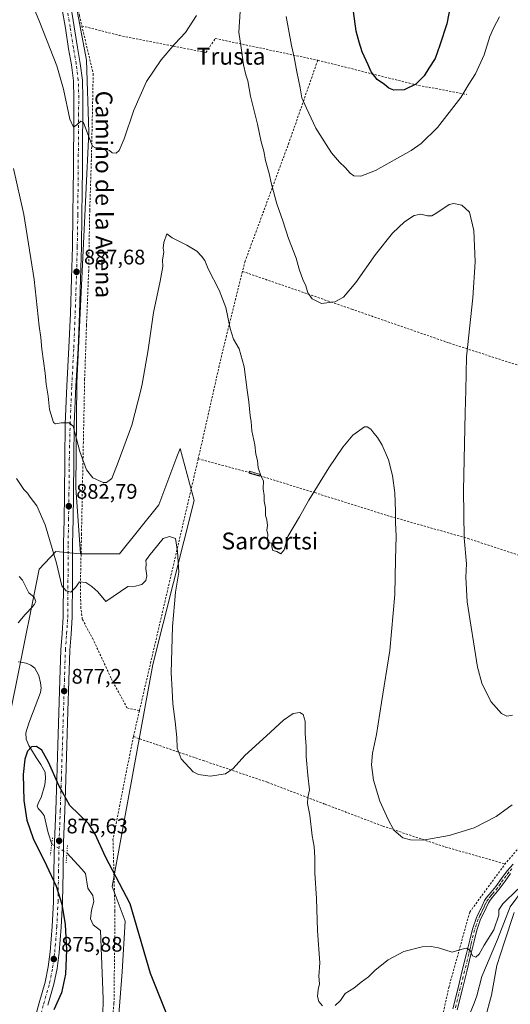
# Model space of a CAD drawing. Units: metres. Extents: x 630754 to 634198, y 4759754 to 4762133.
# Drawn here: x 632344 to 632578, y 4760538 to 4761006 of the extents above; entities that cross this region are included whole.
import ezdxf
from ezdxf.enums import TextEntityAlignment as Align

# ---------------------------------------------------------------- set-up
doc = ezdxf.new("R2010")
doc.units = ezdxf.units.M
doc.header["$MEASUREMENT"] = 0
for name, pattern in [('DGN Style 2', [1.6480167562047852, 0.988810053722871, -0.6592067024819142]), ('DGN Style 4', [2.6384748266838614, 1.318413404963828, -0.6592067024819142, 0.001648016756204785, -0.6592067024819142]), ('DGN Style 5', [1.1536117293433497, 0.4944050268614355, -0.6592067024819142])]:
    doc.linetypes.add(name, pattern=pattern)
for name, color, linetype, lineweight in [('Alambrada', 7, 'DGN Style 2', 0), ('Camino Cxs', 7, 'Continuous', 0), ('Camino eje', 30, 'DGN Style 4', 13), ('Carretera de calzada única Cxs', 7, 'Continuous', 13), ('Carretera de calzada única eje', 7, 'DGN Style 4', 0), ('Corriente natural lineal', 142, 'Continuous', 13), ('Corriente natural lineal oculto', 9, 'DGN Style 4', 13), ('Curva de nivel maestra', 30, 'Continuous', 30), ('Curva de nivel normal', 30, 'Continuous', 0), ('Estanque Cxs', 5, 'Continuous', 0), ('Instalación de energía eléctrica Cxs', 135, 'Continuous', 0), ('Matorral CxS', 135, 'Continuous', 0), ('Pastizal CxS', 92, 'Continuous', 0), ('Prado CxS', 92, 'Continuous', 0), ('Puente lineal', 2, 'DGN Style 5', 0), ('Punto de cota en terreno', 7, 'Continuous', 0), ('Rótulo de punto de cota en terreno', 7, 'Continuous', 0), ('Texto cartográfico', 7, 'Continuous', 0)]:
    doc.layers.add(name, color=color, linetype=linetype, lineweight=lineweight)
doc.styles.add('Style-Arial', font='txt')

# ---------------------------------------------------------------- blocks, each defined once
blk = doc.blocks.new('5PATER')
at = {"layer": 'Instalación de energía eléctrica Cxs', "linetype": 'Continuous', "lineweight": 0}
h = blk.add_hatch(color=51, dxfattribs=at)
edge = h.paths.add_edge_path()
edge.add_ellipse((0, 0), major_axis=(-0.1095731443231308, -0.1110710700762829), ratio=0.9994222409660322, start_angle=0, end_angle=360)

msp = doc.modelspace()

# ---------------------------------------------------------------- linework, layer by layer
at = {"layer": 'Alambrada', "color": 7, "linetype": 'DGN Style 2', "lineweight": 0, "extrusion": (0.1444050763985635, 0.7560161864131479, 0.6384251716463297), "elevation": 3691289.677031292, "flags": 128}
msp.add_lwpolyline([(271983.1011380418, -3060626.823699388), (271934.4627383637, -3060622.526610653), (271910.4212103254, -3060622.655104962)], dxfattribs=at)
at = {"layer": 'Alambrada', "color": 7, "linetype": 'DGN Style 2', "lineweight": 0, "extrusion": (-0.7642694189675946, 0.1485896355898571, 0.6275455166170888), "elevation": 224612.4612633699, "flags": 128}
msp.add_lwpolyline([(-4794081.164218557, -179901.764242877), (-4794039.553318619, -179905.1549033327), (-4793989.700107042, -179907.5504186235)], dxfattribs=at)
at = {"layer": 'Alambrada', "color": 7, "linetype": 'DGN Style 2', "lineweight": 0, "extrusion": (-0.007786613968535184, -0.03333939790688102, 0.9994137547533112), "elevation": -162764.9568687547, "flags": 128}
msp.add_lwpolyline([(-466917.5468116655, 4777096.430100578), (-466917.5468116654, 4776973.333871687)], dxfattribs=at)
at = {"layer": 'Alambrada', "color": 7, "linetype": 'DGN Style 2', "lineweight": 0, "extrusion": (-0.01509138443681441, -0.06467736187392435, 0.9977921070928603), "elevation": -316575.8538041284, "flags": 128}
msp.add_lwpolyline([(-465908.5819050046, 4769348.758617025), (-465908.5819050047, 4769336.100272879)], dxfattribs=at)
at = {"layer": 'Alambrada', "color": 7, "linetype": 'DGN Style 2', "lineweight": 0}
for points in [[(632436.9401000004, 4761369.970100001, 912.3766999999935), (632432.6700999998, 4761364.530099999, 910.0047000000051), (632423.9801000003, 4761352.960100001, 908.0056999999942), (632418.2301000003, 4761346.140100001, 908.672000000006), (632405.9801000003, 4761328.130100001, 907.4174999999959), (632397.6601, 4761315.550100001, 907.0800000000017), (632394.7801000001, 4761307.440099999, 906.3179999999993), (632390.5500999996, 4761291.2601, 906.3120999999956), (632385.5701000001, 4761270.020099999, 904.3058000000019), (632383.2600999996, 4761249.340100001, 902.922399999996), (632381.7801000001, 4761238.5801, 901.6336000000011), (632378.7600999996, 4761211.0001, 898.8255000000064), (632373.8901000004, 4761173.6501, 898.2611999999936), (632371.9801000003, 4761168.420100001, 897.7453999999999), (632366.7500999998, 4761160.9301, 897.3790000000008), (632366.3501000004, 4761155.5601, 896.7853000000032), (632365.0201000003, 4761136.0701, 895.9370999999956), (632362.9101, 4761104.6501, 896.2642000000051), (632363.0701000001, 4761077.470100001, 896.4532000000036), (632364.3701, 4761051.9801, 895.532800000001), (632368.6401000004, 4761029.5701, 894.6967000000004), (632372.5701000001, 4761007.670100001, 893.3668999999937), (632373.6901000004, 4761002.780099999, 893.042300000001)], [(632373.6901000004, 4761002.780099999, 893.042300000001), (632379.1201, 4760979.9301, 891.6585000000051), (632378.3101000005, 4760940.8101, 890.1441999999952), (632377.4501, 4760914.940099999, 888.8521999999939), (632376.9600999998, 4760886.2501, 888.1135000000068), (632375.9301000005, 4760860.380100001, 887.610400000005), (632375.0500999996, 4760834.850099999, 887.2940999999993), (632374.4301000005, 4760804.800100001, 885.7122999999993), (632373.5401, 4760761.3301, 883.0684000000037), (632373.1001000004, 4760740.0101, 882.3283999999985), (632373.1700999998, 4760726.590100001, 879.3754999999946), (632373.9600999998, 4760720.5601, 878.8122000000004), (632378.8201000001, 4760711.5801, 878.6622000000062), (632387.7200999996, 4760692.440099999, 878.7180999999982), (632395.1901000004, 4760678.4901, 877.8203000000068), (632401.1001000004, 4760677.130100001, 877.9302000000026)], [(632373.6901000004, 4761002.780099999, 893.042300000001), (632391.4001000002, 4760998.2401, 893.4122000000062), (632432.7600999996, 4760990.110099999, 888.4563999999956), (632437.1901000004, 4760996.7601, 888.7544999999956), (632485.9200999998, 4760986.4101, 897.0669000000053)], [(632485.9200999998, 4760986.4101, 897.0669000000053), (632472.2100999998, 4760947.190099999, 893.0219999999972), (632451.4101, 4760890.950099999, 887.0046000000002), (632450.1001000004, 4760886.020099999, 886.6496000000043)], [(632450.1001000004, 4760886.020099999, 886.6496000000043), (632502.0800999999, 4760868.0601, 889.5746999999974), (632548.3901000004, 4760851.9901, 888.9311000000017), (632606.9901000002, 4760833.0801, 897.7945999999939), (632649.5201000003, 4760818.9001, 901.324299999993), (632693.0000999998, 4760804.710100001, 894.2088999999978), (632714.2701000003, 4760797.620100001, 891.7283000000025)], [(632429.0800999999, 4760796.9301, 882.1445999999996), (632453.7600999996, 4760790.280099999, 884.5883000000031), (632484.4801000003, 4760780.8301, 885.2644), (632518.9801000003, 4760769.960100001, 884.5819000000047), (632557.2600999996, 4760759.090100001, 890.3159000000015), (632611.6101000002, 4760741.120100001, 892.4505000000064), (632662.1700999998, 4760726.470100001, 894.0041999999958), (632634.7600999996, 4760677.790100001, 884.5864000000003), (632613.9600999998, 4760649.9101, 883.1140000000015), (632575.0301000001, 4760604.3101, 882.5234999999958)], [(632398.2301000003, 4760664.8301, 877.0895000000019), (632388.5301000001, 4760615.9101, 881.3295999999974), (632389.4801000003, 4760581.880100001, 876.4665999999999), (632389.0000999998, 4760537.9301, 876.8868999999978), (632386.6300999997, 4760512.880100001, 876.2358999999997), (632380.9600999998, 4760494.920100001, 875.4180999999954), (632436.7301000003, 4760485.940099999, 875.2682999999961), (632531.2401000002, 4760469.390100001, 876.7397999999957), (632548.2600999996, 4760545.4801, 881.4900000000052), (632558.1901000004, 4760581.390100001, 882.6346999999952), (632575.0301000001, 4760604.3101, 882.5234999999958)], [(632398.2301000003, 4760664.8301, 877.0895000000019), (632431.3701, 4760653.470100001, 880.7161999999954), (632462.0900999998, 4760643.0701, 879.0445000000036), (632489.5000999998, 4760632.670100001, 881.2563999999984), (632516.9101, 4760622.270099999, 884.4937999999967), (632546.6801000005, 4760612.350099999, 883.9486000000034), (632575.0301000001, 4760604.3101, 882.5234999999958)]]:
    msp.add_polyline3d(points, dxfattribs=at)
at = {"layer": 'Camino Cxs', "color": 7, "linetype": 'Continuous', "lineweight": 0}
for points in [[(632550.2100999998, 4760535.470100001, 879.5923999999941), (632552.6601, 4760545.470100001, 882.3457000000053), (632554.6901000004, 4760553.630100001, 884.0580000000045), (632556.7301000003, 4760561.780099999, 882.4544000000025), (632557.4901000002, 4760564.940099999, 882.542100000006), (632558.2500999998, 4760568.110099999, 882.8436999999976), (632559.5100999996, 4760573.3301, 882.837400000004), (632561.2301000003, 4760578.4101, 882.4983000000066), (632562.0900999998, 4760580.220100001, 881.9863000000041), (632562.9801000003, 4760582.0001, 881.8803999999947), (632564.1101000002, 4760584.4301, 881.7688000000053), (632565.2701000003, 4760586.850099999, 881.626900000003), (632566.2600999996, 4760588.4001, 882.0483999999997), (632567.4200999998, 4760589.850099999, 883.0141000000004), (632569.0000999998, 4760591.710100001, 883.7007000000013), (632570.5701000001, 4760593.5701, 883.7505999999995), (632573.2600999996, 4760597.350099999, 885.0510999999971), (632575.9901000002, 4760601.0801, 883.248000000007), (632578.8501000004, 4760604.2301, 882.484899999996)], [(632550.2100999998, 4760535.470100001, 879.5923999999941), (632552.6601, 4760545.470100001, 882.3457000000053), (632554.6901000004, 4760553.630100001, 884.0580000000045), (632556.7301000003, 4760561.780099999, 882.4544000000025), (632557.4901000002, 4760564.940099999, 882.542100000006), (632558.2500999998, 4760568.110099999, 882.8436999999976), (632559.5100999996, 4760573.3301, 882.837400000004), (632561.2301000003, 4760578.4101, 882.4983000000066), (632562.0900999998, 4760580.220100001, 881.9863000000041), (632562.9801000003, 4760582.0001, 881.8803999999947), (632564.1101000002, 4760584.4301, 881.7688000000053), (632565.2701000003, 4760586.850099999, 881.626900000003), (632566.2600999996, 4760588.4001, 882.0483999999997), (632567.4200999998, 4760589.850099999, 883.0141000000004), (632569.0000999998, 4760591.710100001, 883.7007000000013), (632570.5701000001, 4760593.5701, 883.7505999999995), (632573.2600999996, 4760597.350099999, 885.0510999999971), (632575.9901000002, 4760601.0801, 883.248000000007), (632578.8501000004, 4760604.2301, 882.484899999996)], [(632577.6601, 4760599.7301, 883.5558000000019), (632574.9901000002, 4760596.100099999, 884.7862000000023), (632572.2701000003, 4760592.2601, 883.0488999999944), (632570.6401000004, 4760590.3301, 883.3623999999982), (632569.0701000001, 4760588.4901, 882.8270000000049), (632568.0000999998, 4760587.1501, 882.1633000000003), (632567.1401000004, 4760585.800100001, 882.0492999999988), (632566.0500999996, 4760583.5101, 882.1781000000047), (632564.9101, 4760581.0701, 882.2387000000017), (632564.0201000003, 4760579.280099999, 882.1898999999976), (632563.2200999996, 4760577.600099999, 882.1110999999946), (632561.5601000005, 4760572.7401, 881.4997000000004), (632560.3300999999, 4760567.610099999, 882.358699999997), (632559.5800999999, 4760564.440099999, 883.0718999999954), (632558.8101000005, 4760561.270099999, 883.1459999999934), (632556.7701000003, 4760553.110099999, 883.9112000000023), (632554.7401000002, 4760544.960100001, 882.7905000000028), (632552.2901, 4760534.960100001, 879.773199999996)], [(632577.6601, 4760599.7301, 883.5558000000019), (632574.9901000002, 4760596.100099999, 884.7862000000023), (632572.2701000003, 4760592.2601, 883.0488999999944), (632570.6401000004, 4760590.3301, 883.3623999999982), (632569.0701000001, 4760588.4901, 882.8270000000049), (632568.0000999998, 4760587.1501, 882.1633000000003), (632567.1401000004, 4760585.800100001, 882.0492999999988), (632566.0500999996, 4760583.5101, 882.1781000000047), (632564.9101, 4760581.0701, 882.2387000000017), (632564.0201000003, 4760579.280099999, 882.1898999999976), (632563.2200999996, 4760577.600099999, 882.1110999999946), (632561.5601000005, 4760572.7401, 881.4997000000004), (632560.3300999999, 4760567.610099999, 882.358699999997), (632559.5800999999, 4760564.440099999, 883.0718999999954), (632558.8101000005, 4760561.270099999, 883.1459999999934), (632556.7701000003, 4760553.110099999, 883.9112000000023), (632554.7401000002, 4760544.960100001, 882.7905000000028), (632552.2901, 4760534.960100001, 879.773199999996)]]:
    msp.add_polyline3d(points, dxfattribs=at)
at = {"layer": 'Camino eje', "color": 30, "linetype": 'DGN Style 4', "lineweight": 13}
msp.add_polyline3d([(632578.2550999997, 4760601.9801, 882.8156000000017), (632576.8251, 4760600.405099999, 883.3156000000017), (632575.4600999998, 4760598.540100001, 884.3796000000002), (632574.1250999998, 4760596.725099999, 884.8301999999967), (632572.7801000001, 4760594.835100001, 884.0819000000047), (632571.4200999998, 4760592.915100001, 883.3840000000055), (632569.8201000001, 4760591.020099999, 883.4514000000055), (632569.0351, 4760590.100099999, 883.2559000000037), (632568.2451, 4760589.170100001, 882.8510999999999), (632567.1300999997, 4760587.7751, 881.9590000000027), (632566.2050999999, 4760586.325099999, 881.8390999999974), (632565.6250999998, 4760585.1151, 881.9070000000065), (632565.0800999999, 4760583.970100001, 881.9743000000017), (632564.5151000004, 4760582.755100001, 882.0504999999977), (632563.9451000001, 4760581.5351, 882.0532999999997), (632563.5000999998, 4760580.640100001, 882.0252999999939), (632563.0551000005, 4760579.7501, 881.9858999999997), (632562.2251000004, 4760578.005100001, 882.075800000006), (632561.3651000002, 4760575.465100001, 882.1566000000021), (632560.5351, 4760573.0351, 882.1733999999997), (632559.9051000001, 4760570.425100001, 882.4516000000004), (632558.9101, 4760566.2751, 882.7308000000049), (632558.5351, 4760564.690099999, 882.7648999999947), (632558.1551000001, 4760563.110099999, 882.6107000000047), (632557.7701000003, 4760561.5251, 882.5022999999929), (632555.7301000003, 4760553.370100001, 883.9777000000032), (632553.7001, 4760545.215100001, 882.5475000000006), (632551.2500999998, 4760535.215100001, 879.6732000000047)], dxfattribs=at)
at = {"layer": 'Carretera de calzada única Cxs', "color": 7, "linetype": 'Continuous', "lineweight": 13}
for points in [[(632368.4401000004, 4761012.340100001, 893.0396000000038), (632370.1201, 4761002.300100001, 892.6049000000058), (632371.6700999998, 4760992.4901, 892.0396999999939), (632372.9801000003, 4760984.860099999, 891.525999999998), (632374.0301000001, 4760976.960100001, 891.1581000000006), (632374.2600999996, 4760968.4301, 890.7985000000045), (632374.1201, 4760960.140100001, 890.4738999999972), (632374.0701000001, 4760947.5801, 890.1021000000038), (632373.9801000003, 4760935.0001, 889.5100999999995), (632373.8901000004, 4760923.9301, 889.1128999999928), (632373.7801000001, 4760912.840100001, 888.6962000000058), (632373.5100999996, 4760897.690099999, 888.2333000000071), (632373.1001000004, 4760882.540100001, 887.8222999999998), (632372.5301000001, 4760866.0701, 887.3516999999993), (632371.8901000004, 4760849.590100001, 887.3322999999947), (632370.9200999998, 4760831.4001, 886.6787000000041), (632370.1201, 4760813.3201, 885.6812999999967), (632369.8901000004, 4760796.550100001, 884.8279999999941), (632369.7100999998, 4760779.690099999, 883.7774000000064), (632369.5301000001, 4760768.0101, 883.2758000000031), (632369.3300999999, 4760756.360099999, 882.2543000000006), (632369.2600999996, 4760739.050100001, 881.5173000000068), (632369.1601, 4760721.5601, 879.0745000000024), (632368.6001000004, 4760713.610099999, 878.9876999999979), (632368.0100999996, 4760705.9001, 878.4750999999961), (632367.5701000001, 4760691.4801, 877.5268999999971), (632367.1201, 4760676.970100001, 877.0565999999964), (632366.6201, 4760660.720100001, 876.578999999998), (632366.1001000004, 4760644.4801, 876.1232000000019), (632365.5701000001, 4760629.550100001, 876.0420000000014), (632365.0301000001, 4760614.6601, 875.9780000000028), (632364.7500999998, 4760600.5001, 876.5908999999956), (632364.5301000001, 4760586.2301, 876.4762999999948), (632363.9401000004, 4760574.1801, 876.1538), (632362.9101, 4760562.140100001, 876.2253000000056), (632361.9200999998, 4760554.6501, 875.9704000000056), (632360.4401000004, 4760547.1601, 875.8754000000046), (632357.6001000004, 4760537.100099999, 875.6671999999963)], [(632368.4401000004, 4761012.340100001, 893.0396000000038), (632370.1201, 4761002.300100001, 892.6049000000058), (632371.6700999998, 4760992.4901, 892.0396999999939), (632372.9801000003, 4760984.860099999, 891.525999999998), (632374.0301000001, 4760976.960100001, 891.1581000000006), (632374.2600999996, 4760968.4301, 890.7985000000045), (632374.1201, 4760960.140100001, 890.4738999999972), (632374.0701000001, 4760947.5801, 890.1021000000038), (632373.9801000003, 4760935.0001, 889.5100999999995), (632373.8901000004, 4760923.9301, 889.1128999999928), (632373.7801000001, 4760912.840100001, 888.6962000000058), (632373.5100999996, 4760897.690099999, 888.2333000000071), (632373.1001000004, 4760882.540100001, 887.8222999999998), (632372.5301000001, 4760866.0701, 887.3516999999993), (632371.8901000004, 4760849.590100001, 887.3322999999947), (632370.9200999998, 4760831.4001, 886.6787000000041), (632370.1201, 4760813.3201, 885.6812999999967), (632369.8901000004, 4760796.550100001, 884.8279999999941), (632369.7100999998, 4760779.690099999, 883.7774000000064), (632369.5301000001, 4760768.0101, 883.2758000000031), (632369.3300999999, 4760756.360099999, 882.2543000000006), (632369.2600999996, 4760739.050100001, 881.5173000000068), (632369.1601, 4760721.5601, 879.0745000000024), (632368.6001000004, 4760713.610099999, 878.9876999999979), (632368.0100999996, 4760705.9001, 878.4750999999961), (632367.5701000001, 4760691.4801, 877.5268999999971), (632367.1201, 4760676.970100001, 877.0565999999964), (632366.6201, 4760660.720100001, 876.578999999998), (632366.1001000004, 4760644.4801, 876.1232000000019), (632365.5701000001, 4760629.550100001, 876.0420000000014), (632365.0301000001, 4760614.6601, 875.9780000000028), (632364.7500999998, 4760600.5001, 876.5908999999956), (632364.5301000001, 4760586.2301, 876.4762999999948), (632363.9401000004, 4760574.1801, 876.1538), (632362.9101, 4760562.140100001, 876.2253000000056), (632361.9200999998, 4760554.6501, 875.9704000000056), (632360.4401000004, 4760547.1601, 875.8754000000046), (632357.6001000004, 4760537.100099999, 875.6671999999963)], [(632350.7600999996, 4760528.380100001, 875.8022000000057), (632353.4801000003, 4760538.2601, 876.2284999999974), (632356.2801000001, 4760548.1601, 876.4407999999967), (632357.6901000004, 4760555.340100001, 876.5332000000053), (632358.6601, 4760562.590100001, 877.1184000000068), (632359.6700999998, 4760574.4801, 877.6484999999958), (632360.2500999998, 4760586.360099999, 877.5672999999952), (632360.4600999998, 4760600.5701, 876.4426999999997), (632360.7500999998, 4760614.770099999, 876.105899999995), (632361.3000999996, 4760629.690099999, 875.7415999999939), (632361.8201000001, 4760644.610099999, 876.1453000000038), (632362.3300999999, 4760660.850099999, 876.594299999997), (632363.3000999996, 4760691.600099999, 877.448000000004), (632363.7301000003, 4760706.110099999, 878.9443000000028), (632364.3300999999, 4760713.9301, 880.3583000000071), (632364.8701, 4760721.720100001, 879.439599999998), (632364.9801000003, 4760739.0701, 881.5059999999941), (632365.0500999996, 4760756.420100001, 883.2412999999942), (632365.2500999998, 4760768.0801, 884.0176999999967), (632365.4401000004, 4760779.7601, 883.235799999995), (632365.6001000004, 4760796.590100001, 884.625), (632365.8300999999, 4760813.4301, 885.8181000000042), (632366.6401000004, 4760831.600099999, 886.3617999999988), (632367.6001000004, 4760849.790100001, 886.7433000000019), (632368.2600999996, 4760866.220100001, 887.171100000007), (632368.8300999999, 4760882.670100001, 887.529999999999), (632369.2301000003, 4760897.790100001, 889.0760000000009), (632369.5000999998, 4760912.9101, 889.5583000000044), (632369.6201, 4760923.970100001, 889.230899999995), (632369.7100999998, 4760935.020099999, 889.369200000001), (632369.8501000004, 4760960.1801, 890.2792999999948), (632369.9801000003, 4760968.4101, 890.5179000000062), (632369.7600999996, 4760976.610099999, 890.8270000000049), (632368.7500999998, 4760984.220100001, 891.0945999999967), (632367.4401000004, 4760991.790100001, 891.436799999996), (632365.8901000004, 4761001.600099999, 892.4867999999988), (632364.2500999998, 4761011.4101, 892.468399999998)], [(632350.7600999996, 4760528.380100001, 875.8022000000057), (632353.4801000003, 4760538.2601, 876.2284999999974), (632356.2801000001, 4760548.1601, 876.4407999999967), (632357.6901000004, 4760555.340100001, 876.5332000000053), (632358.6601, 4760562.590100001, 877.1184000000068), (632359.6700999998, 4760574.4801, 877.6484999999958), (632360.2500999998, 4760586.360099999, 877.5672999999952), (632360.4600999998, 4760600.5701, 876.4426999999997), (632360.7500999998, 4760614.770099999, 876.105899999995), (632361.3000999996, 4760629.690099999, 875.7415999999939), (632361.8201000001, 4760644.610099999, 876.1453000000038), (632362.3300999999, 4760660.850099999, 876.594299999997), (632363.3000999996, 4760691.600099999, 877.448000000004), (632363.7301000003, 4760706.110099999, 878.9443000000028), (632364.3300999999, 4760713.9301, 880.3583000000071), (632364.8701, 4760721.720100001, 879.439599999998), (632364.9801000003, 4760739.0701, 881.5059999999941), (632365.0500999996, 4760756.420100001, 883.2412999999942), (632365.2500999998, 4760768.0801, 884.0176999999967), (632365.4401000004, 4760779.7601, 883.235799999995), (632365.6001000004, 4760796.590100001, 884.625), (632365.8300999999, 4760813.4301, 885.8181000000042), (632366.6401000004, 4760831.600099999, 886.3617999999988), (632367.6001000004, 4760849.790100001, 886.7433000000019), (632368.2600999996, 4760866.220100001, 887.171100000007), (632368.8300999999, 4760882.670100001, 887.529999999999), (632369.2301000003, 4760897.790100001, 889.0760000000009), (632369.5000999998, 4760912.9101, 889.5583000000044), (632369.6201, 4760923.970100001, 889.230899999995), (632369.7100999998, 4760935.020099999, 889.369200000001), (632369.8501000004, 4760960.1801, 890.2792999999948), (632369.9801000003, 4760968.4101, 890.5179000000062), (632369.7600999996, 4760976.610099999, 890.8270000000049), (632368.7500999998, 4760984.220100001, 891.0945999999967), (632367.4401000004, 4760991.790100001, 891.436799999996), (632365.8901000004, 4761001.600099999, 892.4867999999988), (632364.2500999998, 4761011.4101, 892.468399999998)]]:
    msp.add_polyline3d(points, dxfattribs=at)
at = {"layer": 'Carretera de calzada única eje', "color": 7, "linetype": 'DGN Style 4', "lineweight": 0}
msp.add_polyline3d([(632352.8501000004, 4760527.860099999, 875.3607000000047), (632355.5500999996, 4760537.6801, 875.8978000000062), (632358.3701, 4760547.6501, 876.0114999999934), (632359.8201000001, 4760554.9901, 876.2302999999956), (632360.8000999996, 4760562.360099999, 876.5412999999972), (632361.8201000001, 4760574.340100001, 876.5369999999967), (632362.3901000004, 4760586.300100001, 876.293399999995), (632362.6201, 4760600.520099999, 876.0102999999945), (632362.8901000004, 4760614.720100001, 875.9348000000028), (632363.4401000004, 4760629.610099999, 875.9894999999962), (632363.9600999998, 4760644.540100001, 876.202900000004), (632364.4801000003, 4760660.770099999, 876.6018000000041), (632365.4401000004, 4760691.520099999, 877.4899000000006), (632365.8901000004, 4760705.9901, 878.5966000000045), (632366.4801000003, 4760713.7501, 879.4171999999963), (632367.0301000001, 4760721.610099999, 879.2407999999997), (632367.2100999998, 4760756.380100001, 882.092499999999), (632367.3901000004, 4760768.0101, 882.8779000000068), (632367.5800999999, 4760779.710100001, 883.3842000000004), (632367.7600999996, 4760796.5601, 884.4192000000039), (632368.1201, 4760813.4101, 885.3028999999952), (632368.9200999998, 4760831.5601, 886.3683000000019), (632369.8901000004, 4760849.7301, 887.0577000000048), (632370.5500999996, 4760866.1801, 887.267200000002), (632371.1201, 4760882.640100001, 887.6943999999932), (632371.5301000001, 4760897.770099999, 888.479600000006), (632371.7801000001, 4760912.9301, 888.8776999999973), (632372.0000999998, 4760935.0701, 889.4008000000031), (632372.1401000004, 4760960.210100001, 890.3176999999997), (632372.2600999996, 4760968.4801, 890.6119999999937), (632372.0301000001, 4760976.860099999, 890.932799999995), (632371.0000999998, 4760984.640100001, 891.3236000000034), (632369.6901000004, 4760992.2501, 891.7612999999984), (632368.1401000004, 4761002.0701, 892.2912999999972), (632366.4801000003, 4761011.9901, 892.7419999999984)], dxfattribs=at)
at = {"layer": 'Corriente natural lineal', "color": 142, "linetype": 'Continuous', "lineweight": 13}
for points in [[(632343.9001000002, 4760740.9801, 877.3310000000056), (632345.4700999996, 4760739.2301, 877.2737000000053), (632348.4901000002, 4760733.120100001, 876.9907999999997), (632351.0100999996, 4760731.110099999, 876.9315999999964), (632351.8800999997, 4760729.0701, 876.8705000000045), (632351.2200999996, 4760727.800100001, 876.8386000000029), (632350.2901, 4760726.5601, 876.8646000000008), (632346.8300999999, 4760722.940099999, 876.8634000000021), (632343.4501, 4760718.9901, 877.1324000000022)], [(632343.4600999998, 4760700.4301, 876.5782000000036), (632347.1901000004, 4760699.690099999, 876.2835999999952), (632349.4001000002, 4760698.8101, 876.2212000000001), (632351.3601000002, 4760697.3101, 876.1227000000072), (632353.1901000004, 4760693.970100001, 876.160600000003), (632354.0000999998, 4760690.370100001, 876.1540999999999), (632354.3201000001, 4760688.0701, 876.1478000000062), (632354.1001000004, 4760685.8301, 876.1190999999964), (632350.2001, 4760675.850099999, 876.1762000000017), (632348.5401, 4760671.290100001, 876.1315000000033), (632347.1101000002, 4760666.710100001, 875.9517999999954), (632347.2500999998, 4760663.640100001, 875.6741000000038), (632348.4901000002, 4760660.5601, 875.4149999999937), (632351.9200999998, 4760654.860099999, 875.0864000000003), (632354.1801000005, 4760651.590100001, 875.0693999999932), (632356.2001, 4760647.950099999, 874.9927000000026), (632356.4901000002, 4760644.9901, 874.980899999995), (632356.0701000001, 4760641.940099999, 874.954700000002), (632354.4101, 4760635.950099999, 874.8341999999976), (632353.2701000003, 4760633.8301, 874.8739999999962), (632352.4401000004, 4760631.790100001, 874.9588999999978), (632352.9101, 4760630.6601, 875.0029000000068), (632353.9700999996, 4760629.610099999, 875.018200000006), (632355.8400999998, 4760627.3301, 875.0100999999995), (632357.6700999998, 4760619.120100001, 874.9857000000047), (632359.3940000003, 4760613.649599999, 875.5559999999969)], [(632366.5993999997, 4760609.550899999, 875.5580999999949), (632373.7301000003, 4760601.7601, 874.2878000000056), (632375.3761, 4760599.733899999, 874.2682999999961), (632376.6348000001, 4760592.858899999, 874.0913), (632378.9632000001, 4760589.260500001, 873.9247000000032), (632379.3865, 4760586.5089, 873.8233999999939), (632378.3282000005, 4760582.2755, 873.7148000000016), (632377.9047999998, 4760578.253900001, 873.7155999999959), (632379.1748000003, 4760575.2905, 873.7111000000004), (632382.6401000004, 4760572.690099999, 873.5320999999967), (632383.7901, 4760540.1501, 873.4480999999943), (632383.6201, 4760532.2601, 873.4545999999974)], [(632584.2199999997, 4760593.09, 880.4440000000033), (632577.5069000004, 4760583.876300001, 879.698900000003), (632571.3685, 4760568.4246, 879.9778999999982), (632563.8901000004, 4760550.720100001, 878.982600000003), (632561.6001000004, 4760541.6601, 878.5043000000006), (632560.3501000004, 4760538.0601, 878.6315999999933), (632557.7100999998, 4760531.920100001, 878.7918999999965)]]:
    msp.add_polyline3d(points, dxfattribs=at)
at = {"layer": 'Corriente natural lineal oculto', "color": 9, "linetype": 'DGN Style 4', "lineweight": 13, "extrusion": (-0.0002201974866113817, 0.0001252565351605383, 0.9999999679119331), "elevation": 1332.609993698062, "flags": 128}
msp.add_lwpolyline([(632359.5714646482, 4760613.520026998), (632366.7768649354, 4760609.421326966)], dxfattribs=at)
at = {"layer": 'Curva de nivel maestra', "color": 30, "linetype": 'Continuous', "lineweight": 30, "flags": 128}
for points, elevation in [([(632550.54, 4761020.190099999), (632547.3200000003, 4761003.7401), (632544.0599999997, 4760993.530099999), (632541.7400000002, 4760987.2601), (632538.75, 4760982.6801), (632536.5499999998, 4760978.9301), (632532.5599999997, 4760975.110099999), (632527.0199999996, 4760972.270099999), (632522.1399999997, 4760972.2301), (632519.79, 4760973.210100001), (632517.6500000004, 4760974.950099999), (632514.1299999999, 4760977.190099999), (632511.2699999996, 4760980.940099999), (632509.8799999999, 4760984.220100001), (632507, 4760990.4301), (632505.6399999997, 4760995.0101), (632504.2400000002, 4761000.300100001), (632502.8799999999, 4761009.6601)], 900), ([(632417.7999999998, 4760523.610099999), (632406.3600000005, 4760552.270099999), (632396.6799999997, 4760585.340100001), (632385, 4760607.720100001), (632380.04, 4760618.390100001), (632376.9800000006, 4760623.390100001), (632368.0700000003, 4760632.0701), (632362.75, 4760641.600099999), (632357.8200000003, 4760652.7301), (632354.6200000001, 4760658.340100001), (632352.1699999999, 4760660.210100001), (632349.7000000002, 4760659.940099999), (632347.8300000001, 4760657.940099999), (632346.54, 4760654.170100001), (632345.8099999997, 4760646.850099999), (632346.0800000001, 4760634.470100001), (632347.4800000006, 4760625.040100001), (632350.5599999997, 4760616.420100001), (632356.9299999997, 4760603.620100001), (632361.5199999996, 4760593.7601), (632364.1600000003, 4760585.2301), (632365.75, 4760575.4801), (632366.4000000004, 4760563.470100001), (632365.8899999997, 4760551.950099999), (632364.0800000001, 4760542.950099999), (632360.3399999999, 4760534.970100001)], 875)]:
    msp.add_lwpolyline(points, dxfattribs=dict(at, elevation=elevation))
at = {"layer": 'Curva de nivel normal', "color": 30, "linetype": 'Continuous', "lineweight": 0, "flags": 128}
for points, elevation in [([(632343.0700000003, 4761030.4), (632353.7599999999, 4761004.34), (632361.7400000002, 4760983.680000001), (632364.9699999997, 4760972.699999999), (632368.04, 4760958.32), (632369.7400000002, 4760954.619999999), (632371.3799999999, 4760955.76), (632373.29, 4760957.460000001), (632374.4600000001, 4760956.77), (632377.9400000004, 4760947.470000001), (632378.7699999996, 4760945.619999999), (632380.1500000004, 4760944.82), (632382.4699999997, 4760944.970000001), (632386.8399999999, 4760943.51), (632388.1799999997, 4760942.4), (632389.9800000006, 4760942.25), (632391.4400000004, 4760943.539999999), (632393.8799999999, 4760948.99), (632398.4600000001, 4760962.600000001), (632404.5199999996, 4760976.32), (632411.4600000001, 4760986.65), (632417.9500000002, 4760994.230000001), (632422.9800000006, 4760999.65), (632428.29, 4761007.609999999)], 890), ([(632448.9699999997, 4761009.619999999), (632448.4199999999, 4760999.83), (632449.4400000004, 4760992.380000001), (632450.5800000001, 4760984.16), (632451.6799999997, 4760979.449999999), (632452.6500000004, 4760976.609999999), (632453.9299999997, 4760969.34), (632457.3200000003, 4760956.07), (632459.0800000001, 4760947.65), (632460.3399999999, 4760943.230000001), (632461.1299999999, 4760938.800000001), (632462.8200000003, 4760932.640000001), (632463.8499999996, 4760927.550000001), (632466.3799999999, 4760918.140000001), (632469.3300000001, 4760910.07), (632472.0199999996, 4760901.689999999), (632475.7000000002, 4760892.369999999), (632477.0499999998, 4760887.050000001), (632478.75, 4760882.140000001), (632480.2100000001, 4760879.100000001), (632481.2300000006, 4760875.880000001), (632483.25, 4760872.939999999), (632487.7599999999, 4760870.689999999), (632494.0700000003, 4760871.51), (632498.1399999997, 4760873.76), (632504.04, 4760880.680000001), (632513.4600000001, 4760894.01), (632521.4000000004, 4760904.17), (632527.1799999997, 4760909.640000001), (632531.7599999999, 4760912.57), (632534.9199999999, 4760913.16), (632538.0800000001, 4760912.430000001), (632540.25, 4760912.42), (632542.6399999997, 4760913.9), (632548.3799999999, 4760917.810000001), (632550.5899999999, 4760918.24), (632554.5300000003, 4760917.539999999), (632558.1399999997, 4760914.140000001), (632560.1399999997, 4760905.480000001), (632560.8700000001, 4760890.539999999), (632559.7400000002, 4760873.480000001), (632556.7400000002, 4760845.34), (632556.2929999996, 4760829.51), (632555.9900000002, 4760818.779999999), (632555.2400000002, 4760781.92), (632555.6200000001, 4760759.289999999), (632556.6699999999, 4760747.01), (632556.2999999998, 4760740.689999999), (632556.9800000006, 4760728.980000001), (632561.8600000005, 4760697.91), (632563.9500000002, 4760690.310000001), (632568.1799999997, 4760681.609999999), (632573.3499999996, 4760675.810000001), (632575.8799999999, 4760674.58), (632578.4900000002, 4760675.100000001)], 890), ([(632572.3399999999, 4761007.109999999), (632569.4699999997, 4761001.680000001), (632567.8200000003, 4760997.680000001), (632565.0599999997, 4760989.01), (632560.9100000003, 4760980.01), (632557.8499999996, 4760975.01), (632553.9100000003, 4760968.680000001), (632542.8600000005, 4760954.5), (632535.0700000003, 4760946.9), (632530.3200000003, 4760943.51), (632513.3399999999, 4760933.99), (632506.4100000003, 4760931.350000001), (632503.1399999997, 4760931.5), (632501.3200000003, 4760932.65), (632499.04, 4760935.369999999), (632496.2100000001, 4760937.960000001), (632492.4400000004, 4760942.449999999), (632489.9299999997, 4760946.350000001), (632485.04, 4760954.039999999), (632480.6200000001, 4760963.630000001), (632478.2800000003, 4760968.609999999), (632477.5499999998, 4760973.33), (632475.9100000003, 4760980.939999999), (632474.7199999997, 4760987.92), (632473.4000000004, 4760993.350000001), (632470.9000000004, 4761007.24)], 895), ([(632341.1799999997, 4760934.980000001), (632346.1900000004, 4760913.01), (632351.0999999996, 4760882.180000001), (632353.4800000006, 4760860.01), (632354.2000000002, 4760854.66), (632354.6799999997, 4760849.02), (632356.29, 4760837.600000001), (632356.7999999998, 4760832.34), (632357.2549999999, 4760829.51), (632357.7100000001, 4760826.680000001), (632358.3300000001, 4760820.34), (632360.2000000002, 4760814.199999999), (632361.1600000003, 4760813.529999999), (632363.8899999997, 4760813.960000001), (632367.75, 4760814.060000001), (632369.5099999999, 4760812.470000001), (632372.7000000002, 4760800.439999999), (632375.8799999999, 4760791.720000001), (632378.9199999999, 4760787.939999999), (632383.79, 4760785.600000001), (632385.3700000001, 4760785.699999999), (632387.9000000004, 4760787.52), (632391.0599999997, 4760795.27), (632397.5099999999, 4760812.9), (632401.7071000002, 4760829.51), (632402.4500000002, 4760832.449999999), (632405.2400000002, 4760848.710000001), (632407.7999999998, 4760866.5), (632411.0199999996, 4760881.34), (632412.1600000003, 4760888.34), (632412.1200000001, 4760891.449999999), (632412.6799999997, 4760895.100000001), (632412.4699999997, 4760897.119999999), (632412.7699999996, 4760899.75), (632414.2000000002, 4760903.810000001), (632416.6900000004, 4760902.01), (632423.5899999999, 4760898.539999999), (632428.3600000005, 4760895.600000001), (632430.6600000003, 4760893.33), (632432.1600000003, 4760891.17), (632433.8700000001, 4760887.199999999), (632439.0700000003, 4760877.060000001), (632440.6900000004, 4760872.960000001), (632442.1600000003, 4760868.800000001), (632444.2000000002, 4760858.82), (632445.8799999999, 4760853.869999999), (632448.5599999997, 4760849.230000001), (632450.8899999997, 4760840.680000001), (632452.3973000003, 4760829.51), (632453.1299999999, 4760824.08), (632453.7400000002, 4760817.34), (632454.2100000001, 4760814.67), (632454.6200000001, 4760810.289999999), (632455.9400000004, 4760803.609999999), (632456.5199999996, 4760799.189999999), (632457.29, 4760796.140000001), (632457.6500000004, 4760792.680000001), (632459.0700000003, 4760788.550000001), (632460.1699999999, 4760786.380000001), (632460.0300000003, 4760782.66), (632460.4400000004, 4760779.439999999), (632460.3799999999, 4760776.720000001), (632460.9900000002, 4760773.66), (632460.9900000002, 4760769.99), (632461.6399999997, 4760767.980000001), (632462.0800000001, 4760765.24), (632461.75, 4760763.01), (632462.1100000005, 4760760.92), (632461.9699999997, 4760758.640000001), (632462.5199999996, 4760757.180000001), (632464.0800000001, 4760756.83), (632464.0499999998, 4760755.060000001), (632464.6200000001, 4760753.380000001), (632466.4699999997, 4760752.800000001), (632468.3700000001, 4760751.710000001), (632470.0099999999, 4760753.680000001), (632471.6699999999, 4760759.939999999), (632477.2699999996, 4760769.34), (632481.7199999997, 4760777.26), (632491.2199999997, 4760792.67), (632497.8200000003, 4760802.460000001), (632502.6799999997, 4760808.130000001), (632508.0800000001, 4760812.09), (632509.4000000004, 4760812.199999999), (632511.0999999996, 4760811.07), (632512.5199999996, 4760809.07), (632514.3399999999, 4760807.119999999), (632516.5700000003, 4760803.480000001), (632519.5, 4760796.49), (632521.5300000003, 4760788.91), (632522.5800000001, 4760780.680000001), (632522.9800000006, 4760772.01), (632522.8499999996, 4760766.680000001), (632523.2100000001, 4760760.09), (632522.9500000002, 4760748.980000001), (632522.5999999996, 4760732.460000001), (632520.1799999997, 4760705.82), (632516.2400000002, 4760681.050000001), (632513.8200000003, 4760665.880000001), (632511.8899999997, 4760656.960000001), (632511.4400000004, 4760651.439999999), (632512.4199999999, 4760644.09), (632515.4900000002, 4760634.16), (632519.4100000003, 4760625.41), (632522.0700000003, 4760620.32), (632526.3399999999, 4760616.680000001), (632530.0300000003, 4760615.75), (632535.9400000004, 4760615.609999999), (632548.4000000004, 4760617.75), (632560.29, 4760621.5), (632570.7800000003, 4760626.869999999), (632578.4600000001, 4760632.380000001)], 885), ([(632342.5999999996, 4760787.600000001), (632346.1799999997, 4760782.32), (632347.8700000001, 4760780.619999999), (632349.1399999997, 4760778.640000001), (632352.2999999998, 4760774.59), (632356.2400000002, 4760765.58), (632361.6600000003, 4760747.33), (632364.2300000006, 4760736.460000001), (632366.2999999998, 4760734.199999999), (632368.4199999999, 4760733.560000001), (632370.6600000003, 4760735.66), (632372.6600000003, 4760738.42), (632375.6200000001, 4760738.15), (632378.3899999997, 4760736.25), (632381.3899999997, 4760733.680000001), (632385.0499999998, 4760729.01), (632395.6399999997, 4760736.17), (632399.2800000003, 4760736.289999999), (632402.2000000002, 4760737.16), (632404.2000000002, 4760739.01), (632404.7000000002, 4760741.34), (632404.1799999997, 4760744.680000001), (632404.3700000001, 4760746.949999999), (632404.1500000004, 4760748.52), (632405.6500000004, 4760750.699999999), (632412.3399999999, 4760759.01), (632415.3499999996, 4760760.02), (632418.2999999998, 4760758.970000001), (632419.2199999997, 4760752.859999999), (632419.8099999997, 4760743.02), (632418.2800000003, 4760733.58), (632417.7199999997, 4760727.99), (632416.7699999996, 4760717.210000001), (632416.1900000004, 4760695.140000001), (632416.6100000005, 4760686.880000001), (632417.0499999998, 4760680.41), (632418.1399999997, 4760672.02), (632418.54, 4760667.4), (632418.9600000001, 4760664.359999999), (632419.0999999996, 4760659.32), (632420.9800000006, 4760654.26), (632426.7100000001, 4760648.15), (632429.2400000002, 4760646.890000001), (632434.7199999997, 4760645.960000001), (632442.0599999997, 4760647.07), (632445.7000000002, 4760649.680000001), (632451.1600000003, 4760655.800000001), (632461.5899999999, 4760665.24), (632469.6699999999, 4760672.720000001), (632474.25, 4760675.859999999), (632477.4199999999, 4760676.310000001), (632479.0499999998, 4760675.380000001), (632479.9000000004, 4760672.230000001), (632479.9400000004, 4760666.279999999), (632480.4199999999, 4760660.08), (632480.4500000002, 4760655.449999999), (632481.1500000004, 4760646.480000001), (632481.9299999997, 4760639.600000001), (632481.1600000003, 4760635.82), (632481.0999999996, 4760633.100000001), (632482.2199999997, 4760627.560000001), (632483.3399999999, 4760617.689999999), (632484.1799999997, 4760612.58), (632484.5700000003, 4760607.25), (632484.54, 4760599.880000001), (632485.3200000003, 4760587.810000001), (632485.8200000003, 4760572.550000001), (632486.9699999997, 4760557.34), (632486.5099999999, 4760551.01), (632486.8300000001, 4760547.34), (632486.0800000001, 4760544.680000001), (632485.7699999996, 4760541.310000001), (632486.4100000003, 4760538.859999999), (632488.1900000004, 4760536.859999999)], 880), ([(632494.2199999997, 4760536.930000001), (632496.7999999998, 4760539.34), (632499, 4760542.680000001), (632503.1399999997, 4760545.189999999), (632506.54, 4760548.02), (632510.0099999999, 4760550.680000001), (632513.1799999997, 4760553.800000001), (632519.3499999996, 4760558.720000001), (632526.9199999999, 4760562.75), (632535.5899999999, 4760564.930000001), (632539.9400000004, 4760564.99), (632543.2800000003, 4760564.470000001), (632549.8899999997, 4760562.300000001), (632555.6900000004, 4760564.140000001), (632556.9000000004, 4760564.230000001), (632558.3799999999, 4760563.08), (632559.5800000001, 4760560.58), (632561.0800000001, 4760560.039999999), (632562.6399999997, 4760561.470000001), (632565.04, 4760565.680000001), (632569.6399999997, 4760573.01), (632571.9900000002, 4760579.92), (632572, 4760582.430000001), (632573.9199999999, 4760585.26), (632581.0800000001, 4760592.359999999)], 880), ([(632579.2699999996, 4760581.24), (632574.5199999996, 4760566.75), (632571.0300000003, 4760555.980000001), (632568.5899999999, 4760541.970000001), (632565.5800000001, 4760530.880000001)], 880)]:
    msp.add_lwpolyline(points, dxfattribs=dict(at, elevation=elevation))
at = {"layer": 'Estanque Cxs', "color": 5, "linetype": 'Continuous', "lineweight": 0, "extrusion": (-0.1066001148970574, -0.0106169682167086, 0.9942452893978527), "elevation": -117085.5418883638, "flags": 128}
msp.add_lwpolyline([(-4674672.660736733, 1094919.945395435), (-4674673.282937558, 1094920.205832727), (-4674671.290597755, 1094925.020655503)], dxfattribs=at)
at = {"layer": 'Estanque Cxs', "color": 5, "linetype": 'Continuous', "lineweight": 0, "extrusion": (-0.01389522643684202, -0.04571133315053365, 0.9988580463228346), "elevation": -225526.3524262701, "flags": 128}
msp.add_lwpolyline([(-779497.2828593953, 4733565.606442119), (-779497.2828593953, 4733564.93037891)], dxfattribs=at)
at = {"layer": 'Estanque Cxs', "color": 5, "linetype": 'Continuous', "lineweight": 0}
msp.add_polyline3d([(632458.2867999999, 4760788.887599999, 884.8160000000062), (632458.2143000001, 4760788.649300001, 884.8043999999937), (632453.2533999998, 4760790.157400001, 884.2942999999941), (632453.3262, 4760790.397, 884.3046000000032)], dxfattribs=at)
msp.add_3dface([(632458.4831999998, 4760789.533700001, 884.8482999999978), (632458.2143000001, 4760788.649300001, 884.8043999999937), (632453.2533999998, 4760790.157400001, 884.2942999999941), (632453.5221999995, 4760791.0418, 884.3325000000042)], dxfattribs=at)
at = {"layer": 'Matorral CxS', "color": 135, "linetype": 'Continuous', "lineweight": 0}
for points in [[(632466.1243000004, 4761416.5505, 907.3429999999935), (632448.1580999997, 4761416.277100001, 911.0135000000009), (632444.5603, 4761391.099300001, 909.5682999999991), (632422.6969, 4761351.8409, 907.3818999999932), (632412.1297000004, 4761342.659299999, 906.6462000000029), (632387.8838999998, 4761294.585899999, 903.9296999999933), (632370.2172999998, 4761174.465700001, 896.160600000003), (632359.5378999999, 4761128.9331, 894.7063999999956), (632357.8498999998, 4761096.8913, 894.868100000007), (632360.0982999997, 4761070.470100001, 895.2339000000065), (632375.8561000006, 4760986.4429, 891.6548999999941), (632376.9791000001, 4760952.152899999, 890.0054999999993), (632371.3557000002, 4760832.9793, 886.2372999999935), (632370.8252999998, 4760783.179300001, 883.8454000000056), (632373.0723000001, 4760751.699300001, 881.6779999999999)], [(632360.0982999997, 4761070.470100001, 895.2339000000065), (632375.8561000006, 4760986.4429, 891.6548999999941), (632376.9791000001, 4760952.152899999, 890.0054999999993), (632371.3557000002, 4760832.9793, 886.2372999999935), (632370.8252999998, 4760783.179300001, 883.8454000000056), (632373.0723000001, 4760751.699300001, 881.6779999999999), (632361.2692999998, 4760752.8247, 880.0734999999986), (632353.3998999996, 4760744.391899999, 877.9073999999965), (632342.7193, 4760691.551300001, 877.823900000003)], [(632373.0723000001, 4760751.699300001, 881.6779999999999), (632361.2692999998, 4760752.8247, 880.0734999999986), (632353.3998999996, 4760744.391899999, 877.9073999999965), (632342.7193, 4760691.551300001, 877.823900000003), (632332.1312999995, 4760639.9419, 882.4271000000008), (632331.3898, 4760639.914200001, 882.6343999999954)]]:
    msp.add_polyline3d(points, dxfattribs=at)
at = {"layer": 'Pastizal CxS', "color": 92, "linetype": 'Continuous', "lineweight": 0}
for points in [[(632342.7193, 4760691.551300001, 877.823900000003), (632353.3998999996, 4760744.391899999, 877.9073999999965), (632361.2692999998, 4760752.8247, 880.0734999999986), (632373.0723000001, 4760751.699300001, 881.6779999999999), (632391.6195, 4760751.698899999, 882.8503999999957), (632410.3532999996, 4760775.0033, 882.261400000003), (632418.9219000004, 4760797.865499999, 882.2045999999974), (632420.4301000005, 4760801.889900001, 882.1661000000023), (632427.1744999997, 4760777.155900001, 880.889599999995), (632407.5031000003, 4760699.0725, 878.5497000000032), (632388.1678999999, 4760593.518100001, 874.7819000000019), (632394.2445, 4760577.138900001, 874.527700000006), (632392.8547, 4760552.976100001, 874.470100000006), (632389.6074999999, 4760510.449100001, 873.7108000000007)], [(632373.0723000001, 4760751.699300001, 881.6779999999999), (632391.6195, 4760751.698899999, 882.8503999999957), (632410.3532999996, 4760775.0033, 882.261400000003), (632418.9219000004, 4760797.865499999, 882.2045999999974), (632420.4301000005, 4760801.889900001, 882.1661000000023), (632427.1744999997, 4760777.155900001, 880.889599999995), (632407.5031000003, 4760699.0725, 878.5497000000032), (632388.1678999999, 4760593.518100001, 874.7819000000019), (632394.2445, 4760577.138900001, 874.527700000006), (632392.8547, 4760552.976100001, 874.470100000006), (632389.6074999999, 4760510.449100001, 873.7108000000007), (632379.3750999998, 4760499.333500001, 872.9119999999967), (632378.4732999997, 4760475.7455, 872.7531000000017), (632396.4577000003, 4760447.6381, 871.8637000000017), (632398.1498999996, 4760407.955900001, 871.7602999999945)], [(632373.0723000001, 4760751.699300001, 881.6779999999999), (632361.2692999998, 4760752.8247, 880.0734999999986), (632353.3998999996, 4760744.391899999, 877.9073999999965), (632342.7193, 4760691.551300001, 877.823900000003), (632332.1312999995, 4760639.9419, 882.4271000000008), (632331.3898, 4760639.914200001, 882.6343999999954)]]:
    msp.add_polyline3d(points, dxfattribs=at)
at = {"layer": 'Prado CxS', "color": 92, "linetype": 'Continuous', "lineweight": 0}
for points in [[(632466.1243000004, 4761416.5505, 907.3429999999935), (632448.1580999997, 4761416.277100001, 911.0135000000009), (632444.5603, 4761391.099300001, 909.5682999999991), (632422.6969, 4761351.8409, 907.3818999999932), (632412.1297000004, 4761342.659299999, 906.6462000000029), (632387.8838999998, 4761294.585899999, 903.9296999999933), (632370.2172999998, 4761174.465700001, 896.160600000003), (632359.5378999999, 4761128.9331, 894.7063999999956), (632357.8498999998, 4761096.8913, 894.868100000007), (632360.0982999997, 4761070.470100001, 895.2339000000065), (632375.8561000006, 4760986.4429, 891.6548999999941), (632376.9791000001, 4760952.152899999, 890.0054999999993), (632371.3557000002, 4760832.9793, 886.2372999999935), (632370.8252999998, 4760783.179300001, 883.8454000000056), (632373.0723000001, 4760751.699300001, 881.6779999999999)], [(632389.6074999999, 4760510.449100001, 873.7108000000007), (632392.8547, 4760552.976100001, 874.470100000006), (632394.2445, 4760577.138900001, 874.527700000006), (632388.1678999999, 4760593.518100001, 874.7819000000019), (632407.5031000003, 4760699.0725, 878.5497000000032), (632427.1744999997, 4760777.155900001, 880.889599999995), (632420.4301000005, 4760801.889900001, 882.1661000000023), (632418.9219000004, 4760797.865499999, 882.2045999999974), (632410.3532999996, 4760775.0033, 882.261400000003), (632391.6195, 4760751.698899999, 882.8503999999957), (632373.0723000001, 4760751.699300001, 881.6779999999999), (632370.8252999998, 4760783.179300001, 883.8454000000056), (632371.3557000002, 4760832.9793, 886.2372999999935), (632376.9791000001, 4760952.152899999, 890.0054999999993), (632375.8561000006, 4760986.4429, 891.6548999999941), (632360.0982999997, 4761070.470100001, 895.2339000000065)], [(632373.0723000001, 4760751.699300001, 881.6779999999999), (632391.6195, 4760751.698899999, 882.8503999999957), (632410.3532999996, 4760775.0033, 882.261400000003), (632418.9219000004, 4760797.865499999, 882.2045999999974), (632420.4301000005, 4760801.889900001, 882.1661000000023), (632427.1744999997, 4760777.155900001, 880.889599999995), (632407.5031000003, 4760699.0725, 878.5497000000032), (632388.1678999999, 4760593.518100001, 874.7819000000019), (632394.2445, 4760577.138900001, 874.527700000006), (632392.8547, 4760552.976100001, 874.470100000006), (632389.6074999999, 4760510.449100001, 873.7108000000007), (632379.3750999998, 4760499.333500001, 872.9119999999967), (632378.4732999997, 4760475.7455, 872.7531000000017), (632396.4577000003, 4760447.6381, 871.8637000000017), (632398.1498999996, 4760407.955900001, 871.7602999999945)]]:
    msp.add_polyline3d(points, dxfattribs=at)
at = {"layer": 'Puente lineal', "color": 2, "linetype": 'DGN Style 5', "lineweight": 0, "extrusion": (0.9919335914661638, -0.1255756451240764, 0.01727736880169133), "elevation": 29456.53784870997, "flags": 128}
msp.add_lwpolyline([(4802341.420495337, 366.9629066397555), (4802338.324566841, 367.6145039003312), (4802333.082849834, 367.7119184408965)], dxfattribs=at)
at = {"layer": 'Puente lineal', "color": 2, "linetype": 'DGN Style 5', "lineweight": 0, "extrusion": (0.9969002987856674, -0.07698159896359787, 0.01623661609002809), "elevation": 263941.3422095281, "flags": 128}
msp.add_lwpolyline([(4795169.386736847, -3410.038163633758), (4795165.795805562, -3409.820234905837), (4795161.111180438, -3409.24435899242)], dxfattribs=at)

# ---------------------------------------------------------------- block references
at = {"layer": 'Punto de cota en terreno', "color": 7, "linetype": 'Continuous', "lineweight": 0, "xscale": 10, "yscale": 10, "zscale": 10}
for p in [(632371.2100000001, 4760885.810000001, 887.679999999993), (632367.5, 4760774.4, 882.7899999999937), (632365.29, 4760686.5, 877.1999999999971), (632362.9199999999, 4760615.310000001, 875.6300000000047), (632360.3600000005, 4760559.08, 875.8800000000047)]:
    msp.add_blockref('5PATER', p, dxfattribs=at)

# ---------------------------------------------------------------- texts
at = {"layer": 'Rótulo de punto de cota en terreno', "color": 7, "linetype": 'Continuous', "lineweight": 0, "style": 'Style-Arial'}
for s, p in [('887,68', (632374.7378000002, 4760889.3378)), ('882,79', (632371.0278000003, 4760777.927800001)), ('877,2', (632368.8178000003, 4760690.027799999)), ('875,63', (632366.4478000002, 4760618.8378)), ('875,88', (632363.8877999998, 4760562.607799999))]:
    msp.add_text(s, height=7.000000000000002, dxfattribs=at).set_placement(p)
at = {"layer": 'Texto cartográfico', "color": 7, "linetype": 'Continuous', "lineweight": 0, "style": 'Style-Arial'}
for s, p in [('Trusta', (632444.7030987806, 4760988.32015)), ('Saroertsi', (632463.1359573174, 4760757.850149999))]:
    msp.add_text(s, height=8, dxfattribs=at).set_placement(p, align=Align.MIDDLE_CENTER)
msp.add_text('Camino de la Arena', height=8, rotation=270, dxfattribs=at).set_placement((632384.25015, 4760922.612728048), align=Align.MIDDLE_CENTER)

doc.saveas('drawing.dxf')
